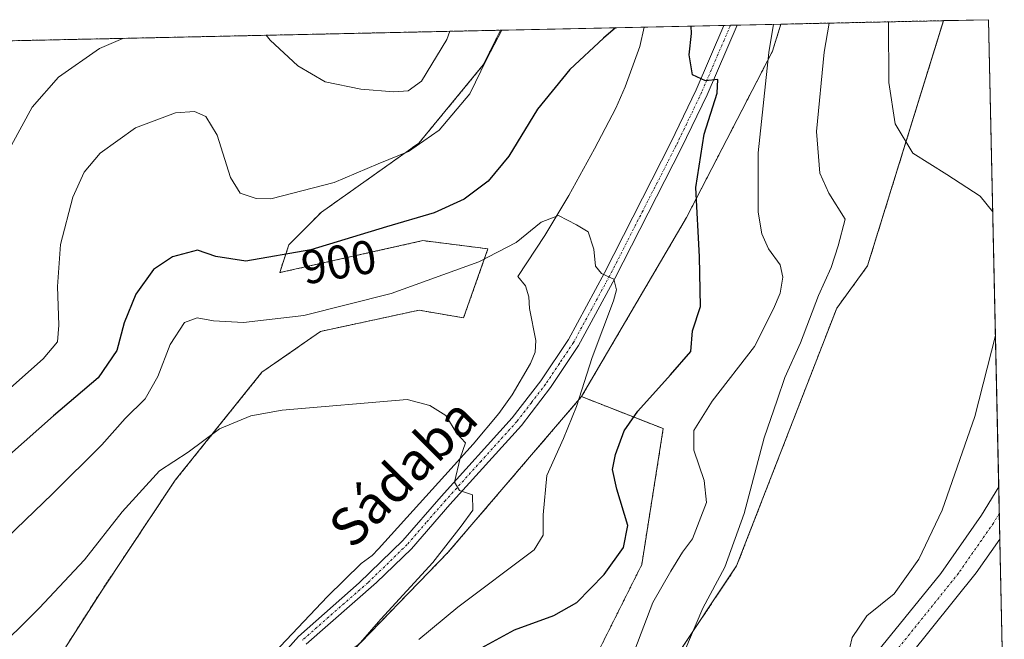
# Model space of a CAD drawing. Units: metres. Extents: x 649185 to 652514, y 4697644 to 4700026.
# Drawn here: x 652299 to 652507, y 4699894 to 4700026 of the extents above; entities that cross this region are included whole.
import ezdxf
from ezdxf.enums import TextEntityAlignment as Align

# ---------------------------------------------------------------- set-up
doc = ezdxf.new("R2010")
doc.units = ezdxf.units.M
doc.header["$MEASUREMENT"] = 0
doc.linetypes.add('TRAZO_Y_PUNTO', pattern=[1, 0.5, -0.25, 0, -0.25])
doc.linetypes.add('TRAZOS', pattern=[0.75, 0.5, -0.25])
for name, color, linetype, lineweight in [('Arbolado forestal', 92, 'TRAZOS', 0), ('Arbolado forestal CxS', 92, 'Continuous', 0), ('Carretera de calzada única', 19, 'Continuous', 13), ('Carretera de calzada única Cxs', 19, 'Continuous', 13), ('Carretera de calzada única eje', 19, 'TRAZO_Y_PUNTO', 0), ('Comarca CxS', 133, 'Continuous', 0), ('Comunidad Autónoma CxS', 142, 'Continuous', 0), ('Corriente natural lineal', 142, 'Continuous', 13), ('Cultivos herbáceos CxS', 92, 'Continuous', 0), ('Curva de nivel maestra', 36, 'Continuous', 30), ('Curva de nivel normal', 36, 'Continuous', 0), ('Municipio CxS', 142, 'Continuous', 0), ('Pista no pavimentada', 254, 'Continuous', 13), ('Pista no pavimentada Cxs', 254, 'Continuous', 0), ('Pista pavimentada eje', 135, 'TRAZO_Y_PUNTO', 0), ('Provincia CxS', 1, 'Continuous', 0), ('Rótulo de curva de nivel directora', 19, 'Continuous', 0), ('Texto cartográfico', 19, 'Continuous', 0)]:
    doc.layers.add(name, color=color, linetype=linetype, lineweight=lineweight)
doc.styles.add('Arial', font='txt', dxfattribs={"height": 0.2})

# ---------------------------------------------------------------- blocks, each defined once
blk = doc.blocks.new('*U150')
at = {"layer": 'Cultivos herbáceos CxS', "color": 92, "linetype": 'Continuous', "lineweight": 0}
blk.add_polyline3d([(652296.42, 4699873.89, 884.81), (652316.19, 4699904.85, 887.58), (652331.68, 4699928.1, 889.5), (652350.01, 4699950.94, 891.04), (652362.44, 4699959.61, 892.5), (652383.27, 4699964.09, 892.49), (652392.68, 4699962.47, 891.98), (652397.83, 4699977.09, 895.28), (652384.08, 4699978.81, 897.97), (652353.78, 4699972.04, 898.58), (652355.72, 4699977.95, 900.77), (652362.6, 4699984.83, 902.79), (652383.22, 4699999.45, 905.22), (652396.85, 4700016.02, 904.84), (652400.5, 4700023.35, 904.82), (652459.8, 4700024.63, 905.47), (652458.01, 4700018.9, 905.18), (652439.83, 4699983.71, 899.26), (652439.83, 4699983.71, 899.26), (652417.62, 4699945.8, 894.81), (652389.36, 4699912.8, 890.04), (652370.91, 4699893.77, 889.51)], dxfattribs=at)
blk = doc.blocks.new('*U154')
at = {"layer": 'Arbolado forestal CxS', "color": 92, "linetype": 'Continuous', "lineweight": 0}
blk.add_polyline3d([(652450.44, 4699909.96, 910.17), (652422.76, 4699868.44, 910.68), (652411.75, 4699872.4, 908.41), (652415.24, 4699879.96, 906.21), (652430.37, 4699910.25, 902.08), (652434.91, 4699939.02, 902.76), (652417.62, 4699945.8, 894.81), (652439.83, 4699983.71, 899.26), (652458.01, 4700018.9, 905.18), (652459.8, 4700024.63, 905.47), (652494.2, 4700025.37, 918.47), (652478.12, 4699973.46, 912.62), (652471.6, 4699964.5, 911.86), (652450.44, 4699909.96, 910.17)], close=True, dxfattribs=at)
blk = doc.blocks.new('*U166')
at = {"layer": 'Curva de nivel normal', "color": 36, "linetype": 'Continuous', "lineweight": 0}
for points in [[(652439.47, 4699892.04, 910), (652443.28, 4699901.04, 910), (652447.93, 4699909.7, 910), (652452, 4699921.04, 910), (652456.27, 4699937.05, 910), (652459.03, 4699945.05, 910), (652460.64, 4699949.88, 910), (652463.95, 4699957.2, 910), (652467.78, 4699967.23, 910), (652470.46, 4699973.16, 910), (652471.89, 4699977.69, 910), (652473.36, 4699983.35, 910), (652469.96, 4699988.89, 910), (652468.01, 4699993.11, 910), (652467.36, 4700001.9, 910), (652468.98, 4700018.71, 910), (652469.98, 4700024.85, 910)], [(652389.79, 4700023.12, 910), (652389.13, 4700021.38, 910), (652383.75, 4700012.54, 910), (652380.96, 4700010.5, 910), (652377.93, 4700010.33, 910), (652370.93, 4700010.9, 910), (652363.43, 4700012.46, 910), (652357.62, 4700015.84, 910), (652351.76, 4700021.22, 910), (652350.89, 4700022.28, 910)], [(652320.6, 4700021.63, 910), (652315.63, 4700019.46, 910), (652307.02, 4700013.38, 910), (652301.38, 4700007.05, 910), (652297.01, 4699999.05, 910)]]:
    blk.add_polyline3d(points, dxfattribs=at)
blk = doc.blocks.new('*U177')
at = {"layer": 'Curva de nivel normal', "color": 36, "linetype": 'Continuous', "lineweight": 0}
blk.add_polyline3d([(652292.689998, 4699890.950104, 890), (652302.889998, 4699901.010104, 890), (652312.479998, 4699911.270104, 890), (652320.479998, 4699921.380104, 890), (652328.349998, 4699930.080104, 890), (652334.399998, 4699934.060104, 890), (652341.049998, 4699938.960104, 890), (652347.679998, 4699941.710104, 890), (652354.299998, 4699942.920104, 890), (652380.739998, 4699945.190104, 890), (652385.559998, 4699943.900104, 890), (652388.889998, 4699941.800104, 890), (652391.279998, 4699938.020104, 890), (652393.109998, 4699936.010104, 890), (652391.979998, 4699932.760104, 890), (652390.729998, 4699927.680104, 890), (652391.839998, 4699925.960104, 890), (652394.579998, 4699925.030104, 890), (652394.629998, 4699921.780104, 890), (652392.179998, 4699918.380104, 890), (652386.199998, 4699910.700104, 890), (652375.179998, 4699898.700104, 890), (652362.699998, 4699884.370104, 890)], dxfattribs=at)
blk = doc.blocks.new('*U186')
at = {"layer": 'Curva de nivel normal', "color": 36, "linetype": 'Continuous', "lineweight": 0}
for points in [[(652428.88, 4699892.2, 905), (652432.73, 4699902.24, 905), (652436.55, 4699908.85, 905), (652438.99, 4699912.87, 905), (652441.08, 4699915.68, 905), (652442.52, 4699919.38, 905), (652444.05, 4699923.38, 905), (652443.6, 4699928.04, 905), (652441.41, 4699934.48, 905), (652441.37, 4699938.6, 905), (652445.24, 4699944.86, 905), (652454.25, 4699956.38, 905), (652458.26, 4699964.38, 905), (652459.64, 4699967.71, 905), (652460.24, 4699971.05, 905), (652459.61, 4699973.7, 905), (652457.19, 4699977.11, 905), (652455.78, 4699980.23, 905), (652455.01, 4699984.87, 905), (652455, 4699997.39, 905), (652457.22, 4700018.6, 905), (652458.2, 4700024.6, 905)], [(652400.76, 4700023.36, 905), (652397.55, 4700017.15, 905), (652393.98, 4700009.88, 905), (652387.48, 4700002.2, 905), (652381, 4699997.65, 905), (652374.61, 4699995.04, 905), (652365.33, 4699991.11, 905), (652351.91, 4699987.69, 905), (652348.83, 4699987.71, 905), (652345.44, 4699988.88, 905), (652343.36, 4699992.15, 905), (652340.58, 4700001.16, 905), (652338.13, 4700005.11, 905), (652335.74, 4700006.15, 905), (652331.75, 4700005.83, 905), (652323.26, 4700002.71, 905), (652315.82, 4699997.32, 905), (652312.39, 4699993.28, 905), (652310.04, 4699988.04, 905), (652307.41, 4699978.03, 905), (652306.74, 4699969.09, 905), (652307.06, 4699960.9, 905), (652306.77, 4699957.43, 905), (652303.71, 4699953.78, 905), (652291.71, 4699943.16, 905)]]:
    blk.add_polyline3d(points, dxfattribs=at)
blk = doc.blocks.new('*U187')
at = {"layer": 'Curva de nivel normal', "color": 36, "linetype": 'Continuous', "lineweight": 0}
for points in [[(652504.61, 4699984.94, 915), (652501.92, 4699988.22, 915), (652494.93, 4699992.8, 915), (652487.7, 4699997.32, 915), (652483.95, 4700003.55, 915), (652482.63, 4700012.3, 915), (652482.56, 4700025.12, 915)], [(652473.36, 4699888.44, 915), (652474.9, 4699894.8, 915), (652477.98, 4699899.37, 915), (652483.76, 4699904.04, 915), (652489, 4699911.37, 915), (652493.88, 4699921.76, 915), (652500.83, 4699941.56, 915), (652505.18, 4699958.71, 915)]]:
    blk.add_polyline3d(points, dxfattribs=at)
blk = doc.blocks.new('*U188')
at = {"layer": 'Curva de nivel normal', "color": 36, "linetype": 'Continuous', "lineweight": 0}
blk.add_polyline3d([(652286.359998, 4699906.700104, 895), (652305.699998, 4699925.190104, 895), (652316.149998, 4699935.620104, 895), (652321.069998, 4699941.140104, 895), (652325.319998, 4699945.360104, 895), (652328.009998, 4699950.050104, 895), (652330.599998, 4699956.850104, 895), (652333.629998, 4699961.490104, 895), (652336.339998, 4699962.460104, 895), (652339.739998, 4699961.820104, 895), (652346.149998, 4699961.490104, 895), (652358.899998, 4699962.940104, 895), (652377.389998, 4699967.650104, 895), (652395.919998, 4699974.320104, 895), (652403.779998, 4699978.450104, 895), (652409.069998, 4699982.750104, 895), (652412.749998, 4699984.150104, 895), (652416.569998, 4699982.190104, 895), (652419.019998, 4699980.690104, 895), (652420.249998, 4699976.990104, 895), (652420.599998, 4699973.380104, 895), (652421.839998, 4699971.890104, 895), (652424.449998, 4699970.630104, 895), (652424.989998, 4699968.410104, 895), (652424.409998, 4699966.070104, 895), (652419.859998, 4699954.060104, 895), (652416.529998, 4699943.700104, 895), (652413.839998, 4699936.960104, 895), (652410.319998, 4699929.120104, 895), (652409.499998, 4699920.770104, 895), (652409.539998, 4699916.470104, 895), (652407.579998, 4699913.370104, 895), (652391.429998, 4699901.250104, 895), (652383.179998, 4699894.380104, 895)], dxfattribs=at)
blk = doc.blocks.new('*U192')
at = {"layer": 'Curva de nivel maestra', "color": 36, "linetype": 'Continuous', "lineweight": 30}
for points in [[(652396.46, 4699892.62, 900), (652403.48, 4699896.46, 900), (652411.77, 4699899.48, 900), (652416.64, 4699902.25, 900), (652422.44, 4699908.15, 900), (652426.48, 4699913.88, 900), (652427.42, 4699918.55, 900), (652425.09, 4699926.24, 900), (652424.21, 4699930.39, 900), (652424.78, 4699933.57, 900), (652426.65, 4699938.53, 900), (652429.56, 4699942.69, 900), (652436.45, 4699950.38, 900), (652440.77, 4699955.38, 900), (652441.08, 4699959.71, 900), (652442.79, 4699964.88, 900), (652442.58, 4699975.38, 900), (652441.81, 4699990.05, 900), (652443.54, 4700001.37, 900), (652446.33, 4700010.01, 900), (652446.48, 4700012.92, 900), (652443.84, 4700012.62, 900), (652441.11, 4700013.89, 900), (652440.38, 4700018.16, 900), (652440.88, 4700022.66, 900), (652440.83, 4700024.22, 900)], [(652424.78, 4700023.88, 900), (652422.26, 4700021.67, 900), (652415.16, 4700015.03, 900), (652408.34, 4700006.66, 900), (652402.23, 4699996.71, 900), (652397.88, 4699991.38, 900), (652392.8, 4699987.58, 900), (652386.43, 4699984.69, 900), (652376.4, 4699981.72, 900), (652360.34, 4699976.85, 900), (652346.58, 4699974.44, 900), (652340.27, 4699975.46, 900), (652336.38, 4699976.77, 900), (652331.12, 4699975.4, 900), (652327.11, 4699972.74, 900), (652323.36, 4699967.47, 900), (652320.88, 4699961.4, 900), (652319.35, 4699955.57, 900), (652315.38, 4699949.76, 900), (652305.93, 4699941.74, 900), (652296.6, 4699933.5, 900)]]:
    blk.add_polyline3d(points, dxfattribs=at)

msp = doc.modelspace()

# ---------------------------------------------------------------- linework, layer by layer
at = {"layer": 'Arbolado forestal', "color": 92, "linetype": 'TRAZOS', "lineweight": 0}
for points in [[(652411.75, 4699872.4, 908.41), (652422.76, 4699868.44, 910.68), (652450.44, 4699909.96, 910.17), (652471.6, 4699964.5, 911.86), (652478.12, 4699973.46, 912.62), (652494.2, 4700025.38, 918.47)], [(652459.8, 4700024.63, 905.47), (652458.01, 4700018.9, 905.18), (652439.83, 4699983.71, 899.26), (652417.62, 4699945.8, 894.81)], [(652459.8, 4700024.63, 905.47), (652494.2, 4700025.38, 918.47)], [(652116.93, 4700017.23, 885.5), (652400.5, 4700023.35, 904.82)], [(652173.38, 4699820.62, 874.81), (652193.44, 4699813.59, 874.79), (652215.62, 4699822.02, 877.29), (652230.24, 4699814.55, 876.26), (652241.41, 4699818.85, 877.13), (652243.99, 4699823.15, 877.72), (652255.65, 4699828.64, 878.55), (652271.49, 4699840.35, 880.42), (652296.42, 4699873.89, 884.81), (652316.19, 4699904.85, 887.58), (652331.68, 4699928.1, 889.49), (652350.01, 4699950.94, 891.04), (652362.44, 4699959.61, 892.5), (652383.27, 4699964.09, 892.49), (652392.68, 4699962.47, 891.98), (652397.83, 4699977.09, 895.28), (652384.08, 4699978.81, 897.97), (652353.78, 4699972.04, 898.58), (652355.72, 4699977.95, 900.77), (652362.6, 4699984.83, 902.79), (652383.22, 4699999.45, 905.22), (652396.85, 4700016.02, 904.84), (652400.5, 4700023.35, 904.82)], [(652175.23, 4699720.81, 876.2), (652186.41, 4699716.51, 879.41), (652205.31, 4699724.25, 878.35), (652219.92, 4699730.27, 881.13), (652283.52, 4699760.37, 885.91), (652295.56, 4699765.53, 889.12), (652311.03, 4699774.13, 890.94), (652322.2, 4699786.17, 890.84), (652337.7, 4699800.42, 890.76), (652350.59, 4699809.88, 891.36), (652354.86, 4699829.17, 891.38), (652349.7, 4699846.37, 890.41), (652347.83, 4699860.61, 888.74), (652359.04, 4699883.82, 888.34), (652370.91, 4699893.77, 889.51), (652389.36, 4699912.8, 890.04), (652417.62, 4699945.8, 894.81)], [(652417.62, 4699945.8, 894.81), (652434.91, 4699939.02, 902.76), (652430.37, 4699910.25, 902.08), (652415.24, 4699879.97, 906.21), (652411.75, 4699872.4, 908.41)]]:
    msp.add_polyline3d(points, dxfattribs=at)
at = {"layer": 'Arbolado forestal CxS', "color": 92, "linetype": 'Continuous', "lineweight": 0}
for points in [[(652116.93, 4700017.23, 885.5), (652400.5, 4700023.35, 904.82), (652396.85, 4700016.02, 904.84), (652383.22, 4699999.45, 905.22), (652362.6, 4699984.83, 902.79), (652355.72, 4699977.95, 900.77), (652353.78, 4699972.04, 898.58), (652384.08, 4699978.81, 897.97), (652397.83, 4699977.09, 895.28), (652392.68, 4699962.47, 891.98), (652383.27, 4699964.09, 892.49), (652362.44, 4699959.61, 892.5), (652350.01, 4699950.94, 891.04), (652331.68, 4699928.1, 889.5), (652316.19, 4699904.85, 887.58), (652296.42, 4699873.89, 884.81), (652271.49, 4699840.35, 880.42), (652255.65, 4699828.64, 878.55), (652243.99, 4699823.15, 877.71), (652241.41, 4699818.85, 877.13), (652230.24, 4699814.55, 876.26), (652215.62, 4699822.02, 877.29), (652193.44, 4699813.59, 874.79), (652173.38, 4699820.62, 874.81)], [(652370.91, 4699893.77, 889.51), (652389.36, 4699912.8, 890.04), (652417.62, 4699945.8, 894.81), (652434.91, 4699939.02, 902.76), (652430.37, 4699910.25, 902.08), (652415.24, 4699879.96, 906.21)]]:
    msp.add_polyline3d(points, dxfattribs=at)
at = {"layer": 'Carretera de calzada única', "color": 19, "linetype": 'Continuous', "lineweight": 13}
for points in [[(652411.37, 4699703.97, 904.73), (652412.53, 4699707.24, 904.83), (652413.42, 4699710.71, 905.14), (652415.45, 4699725.94, 906.36), (652416.22, 4699740.2, 907.24), (652416.41, 4699753.65, 908.21), (652416.76, 4699770.53, 909.27), (652419.4, 4699786.41, 910.01), (652420.9, 4699791.31, 910.37), (652423.68, 4699798.25, 910.54), (652440.84, 4699834.98, 912.71), (652451.75, 4699854.26, 913.88), (652458.92, 4699865.07, 914.07), (652463.16, 4699870.8, 914.36), (652493.63, 4699908.36, 915.96), (652502.2, 4699920.69, 916.56), (652505.88, 4699926.72, 916.71)], [(652505.88, 4699926.72, 916.71), (652506.12, 4699915.66, 916.69)], [(652506.12, 4699915.66, 916.69), (652506.12, 4699915.65, 916.69), (652501.14, 4699908.48, 916.25), (652467.9, 4699867.12, 914.66), (652463.83, 4699861.63, 914.48), (652456.87, 4699851.12, 913.75), (652446.14, 4699832.17, 912.63), (652443.08, 4699825.99, 912.32), (652429.19, 4699795.88, 910.56), (652426.56, 4699789.31, 910.23), (652425.25, 4699785.03, 909.83), (652423.98, 4699777.41, 909.42), (652422.75, 4699769.97, 909.13), (652422.41, 4699753.55, 908.13), (652422.22, 4699739.91, 907.09), (652421.44, 4699725.49, 906.29), (652420.13, 4699715.66, 905.51)]]:
    msp.add_polyline3d(points, dxfattribs=at)
at = {"layer": 'Carretera de calzada única Cxs', "color": 19, "linetype": 'Continuous', "lineweight": 13}
msp.add_polyline3d([(652463.16, 4699870.8, 914.36), (652493.63, 4699908.36, 915.96), (652502.2, 4699920.69, 916.56), (652505.88, 4699926.72, 916.71), (652506.12, 4699915.66, 916.69), (652506.12, 4699915.65, 916.69), (652501.14, 4699908.48, 916.25), (652467.9, 4699867.12, 914.66)], dxfattribs=at)
at = {"layer": 'Carretera de calzada única eje', "color": 19, "linetype": 'TRAZO_Y_PUNTO', "lineweight": 0}
msp.add_polyline3d([(652506, 4699921.07, 916.72), (652504.75, 4699919.02, 916.64), (652504.15, 4699918.16, 916.62), (652501.67, 4699914.58, 916.47), (652497.38, 4699908.42, 916.26), (652480.76, 4699887.74, 915.3)], dxfattribs=at)
at = {"layer": 'Comarca CxS', "color": 133, "linetype": 'Continuous', "lineweight": 0}
for points in [[(651599.76, 4700006.06, 927.44), (652503.72, 4700025.58, 919.92), (652507.06, 4699872.86, 917.19), (652484.18, 4699846.61, 917.62), (652424.4, 4699778.01, 909.41), (652415.41, 4699767.7, 909.01), (652405.58, 4699756.41, 908.71), (652390.25, 4699736.8, 911.33), (652327.31, 4699656.27, 919.43), (652316.05, 4699641.86, 920.33), (652259.93, 4699583.56, 915.23), (652251.97, 4699575.28, 914.65), (652205.74, 4699524.34, 912.67), (652197.87, 4699516.72, 913.36), (652197.87, 4699516.72, 913.36), (652060.22, 4699383.33, 926.51), (652035.3, 4699296.19, 912.35), (652059.71, 4699116.69, 897.83), (652068.7, 4699050.6, 897.22), (652052.23, 4699041.46, 892.54), (652033.33, 4699030.97, 890.36), (652025.88, 4699026.84, 891.2)], [(651599.76, 4700006.06, 927.44), (652503.72, 4700025.58, 919.92), (652507.06, 4699872.86, 917.19), (652484.18, 4699846.61, 917.62), (652424.4, 4699778.01, 909.41), (652415.41, 4699767.7, 909.01), (652405.58, 4699756.41, 908.71), (652390.25, 4699736.8, 911.33), (652327.31, 4699656.27, 919.43), (652316.05, 4699641.86, 920.33), (652259.93, 4699583.56, 915.23), (652251.97, 4699575.28, 914.65), (652205.74, 4699524.34, 912.67), (652197.87, 4699516.72, 913.36), (652197.87, 4699516.72, 913.36), (652060.22, 4699383.33, 926.51), (652035.3, 4699296.19, 912.35), (652059.71, 4699116.69, 897.83), (652068.7, 4699050.6, 897.22), (652052.23, 4699041.46, 892.54), (652033.33, 4699030.97, 890.36), (652025.88, 4699026.83, 891.2)]]:
    msp.add_polyline3d(points, dxfattribs=at)
at = {"layer": 'Comunidad Autónoma CxS', "color": 142, "linetype": 'Continuous', "lineweight": 0}
msp.add_polyline3d([(651599.76, 4700006.06, 927.44), (652503.72, 4700025.58, 919.92), (652507.06, 4699872.86, 917.19), (652484.18, 4699846.61, 917.62), (652424.4, 4699778.01, 909.41), (652415.41, 4699767.7, 909.01), (652405.58, 4699756.41, 908.71), (652390.25, 4699736.8, 911.33), (652327.31, 4699656.27, 919.43), (652316.05, 4699641.86, 920.33), (652259.93, 4699583.56, 915.23), (652251.97, 4699575.28, 914.65), (652205.74, 4699524.34, 912.67), (652197.87, 4699516.72, 913.36), (652197.87, 4699516.72, 913.36), (652060.22, 4699383.33, 926.51), (652035.3, 4699296.19, 912.35), (652059.71, 4699116.69, 897.83), (652068.7, 4699050.6, 897.22), (652052.23, 4699041.46, 892.54), (652033.33, 4699030.97, 890.36), (652025.88, 4699026.84, 891.2)], dxfattribs=at)
msp.add_polyline3d([(651599.76, 4700006.06, 927.44), (652503.72, 4700025.58, 919.92), (652507.06, 4699872.86, 917.19), (652484.18, 4699846.61, 917.62), (652424.4, 4699778.01, 909.41), (652415.41, 4699767.7, 909.01), (652405.58, 4699756.41, 908.71), (652390.25, 4699736.8, 911.33), (652327.31, 4699656.27, 919.43), (652316.05, 4699641.86, 920.33), (652259.93, 4699583.56, 915.23), (652251.97, 4699575.28, 914.65), (652205.74, 4699524.34, 912.67), (652197.87, 4699516.72, 913.36), (652197.87, 4699516.72, 913.36), (652060.22, 4699383.33, 926.51), (652035.3, 4699296.19, 912.35), (652059.71, 4699116.69, 897.83), (652068.7, 4699050.6, 897.22), (652052.23, 4699041.46, 892.54), (652033.33, 4699030.97, 890.36), (652025.88, 4699026.84, 891.2)], dxfattribs=at)
at = {"layer": 'Corriente natural lineal', "color": 142, "linetype": 'Continuous', "lineweight": 13}
msp.add_polyline3d([(652430.91, 4700024.01, 898.99), (652429.96, 4700019.92, 898.71), (652426.88, 4700011.38, 897.78), (652424.88, 4700006.83, 897.43), (652420.39, 4699998.25, 896.49), (652414.97, 4699988.37, 895.4), (652409.86, 4699979.87, 894.53), (652404.14, 4699971.23, 893.38), (652405.78, 4699969.25, 893.18), (652406.5, 4699966.92, 892.93), (652406.65, 4699964.45, 892.62), (652407.97, 4699957.65, 892.31), (652407.82, 4699955.21, 892.14), (652406.84, 4699952.81, 891.84), (652402.95, 4699946.18, 891.5), (652400.1, 4699942.23, 891.11), (652394.67, 4699935.77, 890.34), (652374.7, 4699913.57, 887.93), (652373.37, 4699912.16, 887.7), (652370.99, 4699910.51, 887.44), (652363.89, 4699903.49, 886.77), (652347.66, 4699886.32, 885.1)], dxfattribs=at)
at = {"layer": 'Cultivos herbáceos CxS', "color": 92, "linetype": 'Continuous', "lineweight": 0}
msp.add_polyline3d([(652507.06, 4699872.72, 917.19), (652474.89, 4699835.8, 920.18), (652405.64, 4699756.33, 908.72), (652405.63, 4699756.33, 908.72), (652381.11, 4699724.95, 914.15), (652378.06, 4699727.46, 912.13), (652375.89, 4699728.55, 911.45), (652362.27, 4699728.55, 909.2), (652363.78, 4699742.18, 907.04), (652384.97, 4699767.92, 906.56), (652394.05, 4699790.63, 905.9), (652389.51, 4699808.8, 902.98), (652398.59, 4699836.05, 905.82), (652406.16, 4699860.28, 909.57), (652411.75, 4699872.4, 908.41), (652422.76, 4699868.44, 910.68), (652450.44, 4699909.96, 910.17), (652471.6, 4699964.5, 911.86), (652478.12, 4699973.46, 912.62), (652494.2, 4700025.37, 918.47), (652503.72, 4700025.58, 919.92), (652507.06, 4699872.72, 917.19)], close=True, dxfattribs=at)
for points in [[(652400.5, 4700023.35, 904.82), (652430.91, 4700024.01, 898.99), (652447.76, 4700024.37, 901.13), (652449.14, 4700024.4, 901.21), (652450.52, 4700024.43, 901.28), (652459.8, 4700024.63, 905.47)], [(652411.75, 4699872.4, 908.41), (652422.76, 4699868.44, 910.68), (652450.44, 4699909.96, 910.17), (652471.6, 4699964.5, 911.86), (652478.12, 4699973.46, 912.62), (652494.2, 4700025.38, 918.47)], [(652459.8, 4700024.63, 905.47), (652458.01, 4700018.9, 905.18), (652439.83, 4699983.71, 899.26), (652417.62, 4699945.8, 894.81)], [(652494.2, 4700025.38, 918.47), (652503.72, 4700025.58, 919.92), (652505.88, 4699926.72, 916.71), (652506, 4699921.07, 916.72), (652506.12, 4699915.66, 916.69), (652507.06, 4699872.72, 917.19)], [(652173.38, 4699820.62, 874.81), (652193.44, 4699813.59, 874.79), (652215.62, 4699822.02, 877.29), (652230.24, 4699814.55, 876.26), (652241.41, 4699818.85, 877.13), (652243.99, 4699823.15, 877.72), (652255.65, 4699828.64, 878.55), (652271.49, 4699840.35, 880.42), (652296.42, 4699873.89, 884.81), (652316.19, 4699904.85, 887.58), (652331.68, 4699928.1, 889.49), (652350.01, 4699950.94, 891.04), (652362.44, 4699959.61, 892.5), (652383.27, 4699964.09, 892.49), (652392.68, 4699962.47, 891.98), (652397.83, 4699977.09, 895.28), (652384.08, 4699978.81, 897.97), (652353.78, 4699972.04, 898.58), (652355.72, 4699977.95, 900.77), (652362.6, 4699984.83, 902.79), (652383.22, 4699999.45, 905.22), (652396.85, 4700016.02, 904.84), (652400.5, 4700023.35, 904.82)], [(652175.23, 4699720.81, 876.2), (652186.41, 4699716.51, 879.41), (652205.31, 4699724.25, 878.35), (652219.92, 4699730.27, 881.13), (652283.52, 4699760.37, 885.91), (652295.56, 4699765.53, 889.12), (652311.03, 4699774.13, 890.94), (652322.2, 4699786.17, 890.84), (652337.7, 4699800.42, 890.76), (652350.59, 4699809.88, 891.36), (652354.86, 4699829.17, 891.38), (652349.7, 4699846.37, 890.41), (652347.83, 4699860.61, 888.74), (652359.04, 4699883.82, 888.34), (652370.91, 4699893.77, 889.51), (652389.36, 4699912.8, 890.04), (652417.62, 4699945.8, 894.81)]]:
    msp.add_polyline3d(points, dxfattribs=at)
at = {"layer": 'Municipio CxS', "color": 142, "linetype": 'Continuous', "lineweight": 0}
msp.add_polyline3d([(651599.76, 4700006.06, 927.44), (652503.72, 4700025.58, 919.92), (652507.06, 4699872.86, 917.19), (652484.18, 4699846.61, 917.62), (652424.4, 4699778.01, 909.41), (652415.41, 4699767.7, 909.01), (652405.58, 4699756.41, 908.71), (652390.25, 4699736.8, 911.33), (652327.31, 4699656.27, 919.43), (652316.05, 4699641.86, 920.33), (652259.93, 4699583.56, 915.23), (652251.97, 4699575.28, 914.65), (652205.74, 4699524.34, 912.67), (652197.87, 4699516.72, 913.36), (652197.87, 4699516.72, 913.36), (652060.22, 4699383.33, 926.51), (652035.3, 4699296.19, 912.35), (652059.71, 4699116.69, 897.83), (652068.7, 4699050.6, 897.22), (652052.23, 4699041.46, 892.54), (652033.33, 4699030.97, 890.36), (652025.88, 4699026.84, 891.2)], dxfattribs=at)
msp.add_polyline3d([(651599.76, 4700006.06, 927.44), (652503.72, 4700025.58, 919.92), (652507.06, 4699872.86, 917.19), (652484.18, 4699846.61, 917.62), (652424.4, 4699778.01, 909.41), (652415.41, 4699767.7, 909.01), (652405.58, 4699756.41, 908.71), (652390.25, 4699736.8, 911.33), (652327.31, 4699656.27, 919.43), (652316.05, 4699641.86, 920.33), (652259.93, 4699583.56, 915.23), (652251.97, 4699575.28, 914.65), (652205.74, 4699524.34, 912.67), (652197.87, 4699516.72, 913.36), (652197.87, 4699516.72, 913.36), (652060.22, 4699383.33, 926.51), (652035.3, 4699296.19, 912.35), (652059.71, 4699116.69, 897.83), (652068.7, 4699050.6, 897.22), (652052.23, 4699041.46, 892.54), (652033.33, 4699030.97, 890.36), (652025.88, 4699026.84, 891.2)], dxfattribs=at)
at = {"layer": 'Pista no pavimentada', "color": 254, "linetype": 'Continuous', "lineweight": 13}
for points in [[(652348, 4699884.1, 885.06), (652357.77, 4699895.04, 886.11), (652370.6, 4699906.38, 887.27), (652379.81, 4699915.33, 888.45), (652387.9, 4699924.63, 889.59), (652402.98, 4699941.32, 891.5), (652409.01, 4699949.15, 892.37), (652414.84, 4699957.9, 893.33), (652422.49, 4699971.99, 895), (652436.55, 4699999.55, 898.43), (652441.9, 4700010.72, 899.71), (652447.76, 4700024.37, 901.13)], [(652450.52, 4700024.43, 901.28), (652444.18, 4700009.69, 899.77), (652438.79, 4699998.45, 898.71), (652424.7, 4699970.82, 895.13), (652416.99, 4699956.6, 893.6), (652411.04, 4699947.7, 892.67), (652404.9, 4699939.72, 891.59), (652389.77, 4699922.99, 889.64), (652381.63, 4699913.61, 888.46), (652374.25, 4699906.44, 887.78), (652359.35, 4699893.42, 886.22)], [(652447.76, 4700024.37, 901.13), (652450.52, 4700024.43, 901.28)]]:
    msp.add_polyline3d(points, dxfattribs=at)
at = {"layer": 'Pista no pavimentada Cxs', "color": 254, "linetype": 'Continuous', "lineweight": 0}
msp.add_polyline3d([(652348, 4699884.1, 885.06), (652357.77, 4699895.04, 886.11), (652370.6, 4699906.38, 887.27), (652379.81, 4699915.33, 888.45), (652387.9, 4699924.63, 889.59), (652402.98, 4699941.32, 891.5), (652409.01, 4699949.15, 892.37), (652414.84, 4699957.9, 893.33), (652422.49, 4699971.99, 895), (652436.55, 4699999.55, 898.43), (652441.9, 4700010.72, 899.71), (652447.76, 4700024.37, 901.13), (652450.52, 4700024.43, 901.28), (652444.18, 4700009.69, 899.77), (652438.79, 4699998.45, 898.71), (652424.7, 4699970.82, 895.13), (652416.99, 4699956.6, 893.6), (652411.04, 4699947.7, 892.67), (652404.9, 4699939.72, 891.59), (652389.77, 4699922.99, 889.64), (652381.63, 4699913.61, 888.46), (652374.25, 4699906.44, 887.78), (652359.35, 4699893.42, 886.22)], dxfattribs=at)
at = {"layer": 'Pista pavimentada eje', "color": 135, "linetype": 'TRAZO_Y_PUNTO', "lineweight": 0}
msp.add_polyline3d([(652449.14, 4700024.4, 901.21), (652445.97, 4700017.03, 900.41), (652443.04, 4700010.21, 899.74), (652440.35, 4700004.59, 898.95), (652437.67, 4699999, 898.54), (652430.64, 4699985.22, 896.59), (652423.6, 4699971.41, 895.06), (652419.77, 4699964.36, 894.12), (652415.92, 4699957.25, 893.41), (652412.94, 4699952.8, 893.02), (652410.03, 4699948.43, 892.53), (652407.01, 4699944.51, 892.09), (652403.94, 4699940.52, 891.57), (652396.38, 4699932.16, 890.73), (652388.84, 4699923.81, 889.64), (652384.79, 4699919.16, 889.11), (652380.72, 4699914.47, 888.47), (652372.43, 4699906.41, 887.49), (652364.98, 4699899.9, 886.68), (652358.56, 4699894.23, 886.16)], dxfattribs=at)
at = {"layer": 'Provincia CxS', "color": 1, "linetype": 'Continuous', "lineweight": 0}
msp.add_polyline3d([(651599.76, 4700006.06, 927.44), (652503.72, 4700025.58, 919.92), (652507.06, 4699872.86, 917.19), (652484.18, 4699846.61, 917.62), (652424.4, 4699778.01, 909.41), (652415.41, 4699767.7, 909.01), (652405.58, 4699756.41, 908.71), (652390.25, 4699736.8, 911.33), (652327.31, 4699656.27, 919.43), (652316.05, 4699641.86, 920.33), (652259.93, 4699583.56, 915.23), (652251.97, 4699575.28, 914.65), (652205.74, 4699524.34, 912.67), (652197.87, 4699516.72, 913.36), (652197.87, 4699516.72, 913.36), (652060.22, 4699383.33, 926.51), (652035.3, 4699296.19, 912.35), (652059.71, 4699116.69, 897.83), (652068.7, 4699050.6, 897.22), (652052.23, 4699041.46, 892.54), (652033.33, 4699030.97, 890.36), (652025.88, 4699026.84, 891.2)], dxfattribs=at)
msp.add_polyline3d([(651599.76, 4700006.06, 927.44), (652503.72, 4700025.58, 919.92), (652507.06, 4699872.86, 917.19), (652484.18, 4699846.61, 917.62), (652424.4, 4699778.01, 909.41), (652415.41, 4699767.7, 909.01), (652405.58, 4699756.41, 908.71), (652390.25, 4699736.8, 911.33), (652327.31, 4699656.27, 919.43), (652316.05, 4699641.86, 920.33), (652259.93, 4699583.56, 915.23), (652251.97, 4699575.28, 914.65), (652205.74, 4699524.34, 912.67), (652197.87, 4699516.72, 913.36), (652197.87, 4699516.72, 913.36), (652060.22, 4699383.33, 926.51), (652035.3, 4699296.19, 912.35), (652059.71, 4699116.69, 897.83), (652068.7, 4699050.6, 897.22), (652052.23, 4699041.46, 892.54), (652033.33, 4699030.97, 890.36), (652025.88, 4699026.84, 891.2)], dxfattribs=at)

# ---------------------------------------------------------------- block references
at = {"layer": 'Arbolado forestal CxS', "color": 92, "linetype": 'Continuous', "lineweight": 0}
msp.add_blockref('*U154', (0, 0), dxfattribs=at)
at = {"layer": 'Cultivos herbáceos CxS', "color": 92, "linetype": 'Continuous', "lineweight": 0}
msp.add_blockref('*U150', (0, 0), dxfattribs=at)
at = {"layer": 'Curva de nivel maestra', "color": 36, "linetype": 'Continuous', "lineweight": 30}
msp.add_blockref('*U192', (0, 0), dxfattribs=at)
at = {"layer": 'Curva de nivel normal', "color": 36, "linetype": 'Continuous', "lineweight": 0}
for name in ['*U186', '*U166', '*U187', '*U177', '*U188']:
    msp.add_blockref(name, (0, 0), dxfattribs=at)

# ---------------------------------------------------------------- texts
at = {"layer": 'Rótulo de curva de nivel directora', "color": 19, "linetype": 'Continuous', "lineweight": 0, "style": 'Arial'}
msp.add_text('900', height=7, rotation=9.9343, dxfattribs=at).set_placement((652366.28, 4699974.3), align=Align.MIDDLE_CENTER)
at = {"layer": 'Texto cartográfico', "color": 19, "linetype": 'Continuous', "lineweight": 0, "style": 'Arial'}
msp.add_text('Sádaba', height=8, rotation=45.235, dxfattribs=at).set_placement((652379.84, 4699929.74), align=Align.MIDDLE_CENTER)

doc.saveas('drawing.dxf')
